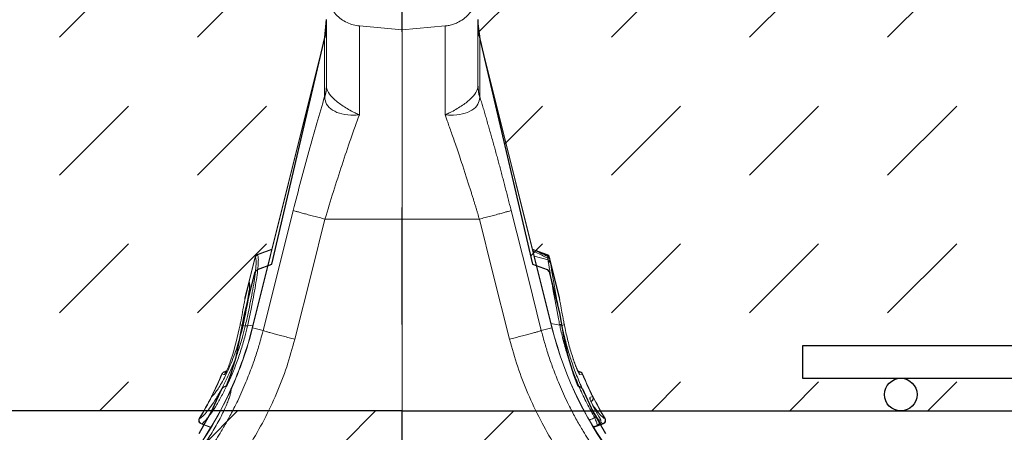
# Model space of a CAD drawing. Units: millimetres. Extents: x -141 to 3386, y 0 to 1094.
# Drawn here: x 504 to 655, y 585 to 649 of the extents above; entities that cross this region are included whole.
import ezdxf

# ---------------------------------------------------------------- set-up
doc = ezdxf.new("R2010")
doc.units = ezdxf.units.MM
doc.header["$LTSCALE"] = 5
doc.linetypes.add('ACAD_ISO03W100', pattern=[30, 12, -18])
for name, color, linetype in [('ACO 07', 2, 'Continuous'), ('ACO 10', 10, 'Continuous'), ('ACO SPEC', 1, 'ACAD_ISO03W100'), ('SCHRAFF', 10, 'Continuous'), ('SICHTBAR', 2, 'Continuous')]:
    doc.layers.add(name, color=color, linetype=linetype)

# ---------------------------------------------------------------- blocks, each defined once
blk = doc.blocks.new('A$C0D0B19CE')
at = {"layer": 'ACO 10', "linetype": 'Continuous', "lineweight": 0}
for p, q in [((85.34, 342.37), (85.09, 340.36)), ((96.98, 341.48), (90.4, 342.06)), ((96.98, 341.48), (103.56, 342.06)), ((108.87, 340.36), (108.62, 342.37)), ((96.98, 341.48), (96.98, 312.38)), ((85.09, 340.36), (73.94, 295.66)), ((73.97, 295.65), (85.06, 340.11)), ((85.06, 340.11), (85.06, 331.21)), ((120.01, 295.66), (108.87, 340.36)), ((108.9, 340.11), (108.9, 331.21)), ((119.98, 295.65), (108.9, 340.11)), ((90.4, 328.4), (90.35, 328.41)), ((103.56, 328.4), (103.61, 328.41)), ((85.11, 312.38), (96.98, 312.38)), ((108.84, 312.38), (96.98, 312.38)), ((96.98, 312.38), (96.98, 271.07)), ((76.96, 307.75), (74.71, 306.93)), ((76.96, 307.75), (74.71, 306.93)), ((74.75, 306.89), (76.94, 307.69)), ((119.25, 306.93), (117, 307.75)), ((119.25, 306.93), (117, 307.75)), ((119.21, 306.89), (117.24, 307.6)), ((74.37, 306.55), (73.45, 302.84)), ((74.4, 306.51), (73.48, 302.79)), ((74.4, 306.51), (74.4, 306.51)), ((74.75, 306.89), (74.75, 306.89)), ((119.39, 306.09), (117.27, 306.67)), ((119.55, 306.51), (119.55, 306.51)), ((119.57, 306.44), (119.55, 306.51)), ((119.66, 306.25), (119.58, 306.55)), ((121.15, 300.25), (119.66, 306.25)), ((119.68, 306.12), (119.74, 305.83)), ((121.14, 300.13), (119.78, 305.61)), ((73.45, 302.84), (72.8, 300.25)), ((73.48, 302.79), (73.48, 302.78)), ((73.48, 302.78), (73.51, 302.54)), ((73.44, 302.63), (72.78, 299.99)), ((73.52, 302.39), (73.5, 302.45)), ((72.78, 299.99), (72.72, 299.61)), ((72.8, 300.22), (72.78, 299.99)), ((72.8, 300.25), (72.8, 300.22)), ((121.15, 300.22), (121.16, 300.15)), ((72.12, 296.41), (72.06, 296.1)), ((72.12, 296.41), (72.06, 296.1)), ((72.06, 296.1), (72.07, 296.13)), ((72.44, 296.03), (72.07, 296.13)), ((72.12, 296.41), (72.13, 296.44)), ((72.57, 296.24), (72.52, 296.01)), ((72.85, 295.93), (72.52, 296.01)), ((72.85, 295.93), (72.86, 295.94)), ((73.2, 295.95), (74.04, 296.04)), ((75.6, 295.25), (73.97, 295.65)), ((118.36, 295.25), (119.98, 295.65)), ((121.19, 296.08), (119.84, 296.33)), ((121.52, 296.03), (121.89, 296.13)), ((121.89, 296.13), (121.83, 296.44)), ((121.9, 296.1), (121.84, 296.41)), ((121.9, 296.1), (121.84, 296.41)), ((69.99, 289.02), (69.57, 288.87)), ((69.63, 288.86), (69.97, 288.99)), ((69.63, 288.86), (69.63, 288.86)), ((124.38, 288.87), (123.97, 289.02)), ((124.33, 288.86), (123.98, 288.99)), ((67.83, 285.21), (67.73, 285.12)), ((67.95, 285.35), (67.89, 285.3)), ((67.96, 285.36), (67.9, 285.33)), ((67.9, 285.33), (67.9, 285.33)), ((127.2, 282.02), (126.4, 283.47)), ((66.07, 280.89), (67.59, 280.34)), ((66.07, 280.89), (67.59, 280.34)), ((66.14, 280.91), (67.59, 280.38)), ((127.82, 280.91), (126.36, 280.38)), ((126.36, 280.34), (127.89, 280.89)), ((126.36, 280.34), (127.89, 280.89)), ((126.93, 280.64), (126.43, 280.46)), ((126.44, 280.44), (127.16, 280.7)), ((127.16, 280.7), (126.93, 280.64)), ((127.82, 280.91), (127.82, 280.91))]:
    blk.add_line(p, q, dxfattribs=at)
at = {"layer": 'ACO 10', "linetype": 'Continuous', "lineweight": 0, "flags": 128}
for points in [[(85.06, 340.11), (85.08, 340.33), (85.09, 340.36)], [(108.9, 340.11), (108.87, 340.33), (108.87, 340.36)], [(80.24, 313.71), (77.64, 303.37), (75.6, 295.25)], [(113.72, 313.71), (116.32, 303.37), (118.36, 295.25)], [(80.47, 293.91), (83.07, 304.25), (85.11, 312.38)], [(113.48, 293.91), (110.88, 304.25), (108.84, 312.38)], [(119.17, 306.71), (119.21, 306.89), (119.21, 306.89), (119.21, 306.89)], [(121.19, 299.88), (121.19, 299.91), (121.18, 299.99)], [(73.97, 295.65), (73.96, 295.65), (73.95, 295.66), (73.94, 295.66), (73.94, 295.66)], [(119.98, 295.65), (120, 295.65), (120.01, 295.66), (120.01, 295.66), (120.01, 295.66)], [(69.66, 288.46), (69.57, 288.49), (69.31, 288.56)], [(69.63, 288.86), (69.8, 288.82), (69.88, 288.8)], [(124.08, 288.8), (124.15, 288.82), (124.15, 288.82), (124.33, 288.86)], [(124.65, 288.56), (124.56, 288.53), (124.29, 288.46)], [(125.8, 284.96), (125.9, 284.99), (126.25, 285.08)], [(127.22, 281.44), (127.31, 281.47), (127.44, 281.5)]]:
    blk.add_lwpolyline(points, dxfattribs=at)
at = {"layer": 'ACO 10', "linetype": 'Continuous', "lineweight": 0}
for centre, radius, start, end in [((77.95, 342.11), 7.38, 344.2346, 359.9865), ((116, 342.11), 7.38, 180.0135, 195.7654), ((74.91, 306.41), 0.554, 109.9755, 166.0297), ((74.94, 306.37), 0.557, 110.31, 165.6125), ((74.94, 306.37), 0.557, 110.3066, 165.6158), ((119.01, 306.37), 0.557, 14.3875, 69.69), ((119.01, 306.37), 0.557, 14.3842, 69.6934), ((119.05, 306.41), 0.554, 13.9845, 70.0284), ((119.3, 305.97), 0.413, 20.5556, 84.5898), ((119.35, 305.67), 0.422, 22.4717, 84.1359), ((119.38, 305.44), 0.432, 23.6038, 83.3815), ((73.98, 302.7), 0.554, 165.9721, 208.1986), ((74.01, 302.65), 0.547, 165.4642, 208.4278), ((74.01, 302.64), 0.547, 165.4363, 200.2131), ((73.31, 300.09), 0.523, 165.5053, 185.5281), ((120.65, 300.09), 0.524, 354.4989, 6.7559), ((20.12, 309.08), 55.47, 335.6514, 346), ((20.12, 309.08), 55.5, 335.6493, 346), ((72.59, 295.86), 0.193, 110.8477, 151.4373), ((72.61, 295.94), 0.195, 110.7727, 151.6432), ((73.04, 295.41), 0.551, 73.5659, 110.1864), ((73.05, 295.43), 0.549, 73.5709, 110.3343), ((173.84, 309.08), 55.5, 194, 242.8684), ((173.84, 309.08), 55.47, 194, 242.8684), ((121.23, 295.79), 0.377, 39.3593, 98.3352), ((121.25, 295.71), 0.377, 39.6901, 98.5482), ((20.12, 309.08), 53.25, 333.2343, 337.3485), ((20.12, 309.08), 53.29, 333.445, 337.354), ((69.78, 288.35), 0.554, 110.0194, 157.3735), ((69.82, 288.34), 0.555, 110.2661, 157.4531), ((69.82, 288.34), 0.555, 110.2713, 157.4414), ((70.18, 288.25), 0.555, 132.1447, 157.4753), ((123.78, 288.25), 0.556, 22.5296, 47.4213), ((124.14, 288.34), 0.555, 22.5586, 69.7287), ((124.14, 288.34), 0.555, 22.5469, 69.7339), ((124.18, 288.35), 0.554, 22.6462, 70.0036), ((173.84, 309.08), 53.29, 202.646, 206.7568), ((173.84, 309.08), 53.25, 202.6515, 206.7658), ((20.12, 309.08), 55.47, 320.9884, 335.6514), ((20.12, 309.08), 55.5, 320.987, 335.6493), ((20.12, 309.08), 53.25, 329.0583, 333.2229), ((20.12, 309.08), 53.29, 329.1016, 333.2799), ((68.16, 284.84), 0.554, 117.6014, 153.2497), ((68.21, 284.87), 0.545, 124.1736, 153.9172), ((68.22, 284.88), 0.545, 127.9095, 153.9271), ((68.22, 284.88), 0.542, 117.4489, 127.8904), ((125.3, 284.71), 0.556, 356.8383, 26.5679), ((125.75, 284.83), 0.554, 290.1757, 26.773), ((125.75, 284.83), 0.554, 290.1734, 26.7766), ((125.79, 284.85), 0.554, 289.9827, 26.7777), ((173.84, 309.08), 53.25, 206.7773, 210.9415), ((173.84, 309.08), 53.29, 206.9865, 210.8984), ((66.27, 281.41), 0.554, 149.049, 249.9906), ((66.33, 281.43), 0.557, 149.6359, 249.3598), ((66.33, 281.43), 0.557, 149.6576, 249.3449), ((128.09, 279.22), 2.99, 114.3893, 120.6229), ((126.97, 281.22), 0.554, 290.1913, 30.7162), ((127.62, 281.43), 0.557, 290.6551, 30.3424), ((127.63, 281.43), 0.557, 290.6402, 30.3641), ((127.69, 281.41), 0.554, 290.0271, 30.9168), ((126.74, 281.16), 0.554, 290.191, 30.6497)]:
    blk.add_arc(centre, radius, start, end, dxfattribs=at)
for points, knots in [([(85.34, 347.58), (85.34, 347.27), (85.36, 346.95), (85.48, 346.29), (85.56, 345.96), (85.81, 345.32), (85.96, 345), (86.33, 344.39), (86.55, 344.1), (87.03, 343.57), (87.3, 343.33), (87.88, 342.91), (88.18, 342.73), (88.81, 342.43), (89.13, 342.31), (89.77, 342.14), (90.09, 342.09), (90.4, 342.06)], [0, 0, 0, 0, 0.125, 0.125, 0.25, 0.25, 0.375, 0.375, 0.5, 0.5, 0.625, 0.625, 0.75, 0.75, 0.875, 0.875, 1, 1, 1, 1]), ([(108.62, 347.58), (108.62, 347.52), (108.62, 347.4), (108.61, 347.22), (108.59, 347.04), (108.57, 346.86), (108.55, 346.68), (108.52, 346.51), (108.48, 346.33), (108.44, 346.16), (108.39, 345.98), (108.33, 345.81), (108.17, 345.36), (107.83, 344.67), (107.19, 343.81), (106.4, 343.1), (105.69, 342.67), (105.16, 342.44), (104.85, 342.33), (104.54, 342.23), (104.21, 342.15), (103.89, 342.09), (103.67, 342.07), (103.56, 342.06)], [0, 0, 0, 0, 0.022114, 0.044122, 0.066047, 0.087914, 0.109744, 0.131563, 0.153392, 0.175256, 0.197178, 0.219181, 0.241289, 0.370626, 0.500011, 0.629349, 0.758734, 0.799168, 0.83932, 0.879334, 0.919356, 0.95953, 1, 1, 1, 1]), ([(85.34, 342.99), (85.34, 342.42), (85.34, 341.11), (85.34, 338.66), (85.34, 335.87), (85.34, 333.85), (85.34, 332.84)], [0, 0, 0, 0, 0.2244206, 0.5051942, 0.7526167, 1, 1, 1, 1]), ([(90.4, 342.06), (90.4, 342.06), (90.4, 341.75), (90.4, 340.52), (90.4, 339.61), (90.4, 337.23), (90.4, 335.77), (90.4, 332.4), (90.4, 330.48), (90.4, 328.4)], [0, 0, 0, 0, 0.25, 0.25, 0.5, 0.5, 0.75, 0.75, 1, 1, 1, 1]), ([(103.56, 328.4), (103.56, 330.48), (103.56, 332.4), (103.56, 335.77), (103.56, 337.23), (103.56, 339.61), (103.56, 340.52), (103.56, 341.75), (103.56, 342.06), (103.56, 342.06)], [0, 0, 0, 0, 0.25, 0.25, 0.5, 0.5, 0.75, 0.75, 1, 1, 1, 1]), ([(108.62, 342.99), (108.62, 342.42), (108.62, 341.11), (108.62, 338.66), (108.62, 335.87), (108.62, 333.85), (108.62, 332.84)], [0, 0, 0, 0, 0.2244206, 0.5051942, 0.7526167, 1, 1, 1, 1]), ([(90.35, 328.44), (90.35, 328.44), (90.33, 328.44), (90.29, 328.45), (90.04, 328.55), (89.22, 328.94), (87.88, 329.7), (86.46, 330.79), (85.54, 331.85), (85.34, 332.57), (85.34, 332.84), (85.34, 332.84)], [0, 0, 0, 0, 0.000255, 0.005352, 0.015175, 0.097386, 0.333236, 0.558791, 0.779586, 0.999996, 1, 1, 1, 1]), ([(103.61, 328.44), (103.61, 328.44), (103.62, 328.44), (103.66, 328.45), (103.91, 328.55), (104.74, 328.94), (106.08, 329.7), (107.49, 330.79), (108.41, 331.85), (108.62, 332.57), (108.62, 332.84), (108.62, 332.84)], [0, 0, 0, 0, 0.000255, 0.005352, 0.015175, 0.097386, 0.333236, 0.558791, 0.779586, 0.999996, 1, 1, 1, 1]), ([(80.24, 313.71), (81, 316.76), (81.81, 319.81), (83.43, 325.71), (84.25, 328.56), (85.06, 331.21)], [0, 0, 0, 0, 0.5, 0.5, 1, 1, 1, 1]), ([(85.06, 331.21), (85.06, 331.21), (85.06, 331.21), (85.07, 331.18), (85.07, 331.12), (85.07, 331.09)], [0, 0, 0, 0, 0.000097, 0.620609, 1, 1, 1, 1]), ([(85.07, 331.09), (85.12, 330.73), (85.23, 329.99), (86.21, 329.06), (87.69, 328.46), (89.12, 328.33), (90.02, 328.37), (90.29, 328.4), (90.33, 328.41), (90.35, 328.41)], [0, 0, 0, 0, 0.220012, 0.440532, 0.665954, 0.901523, 0.983864, 0.99402, 1, 1, 1, 1]), ([(108.89, 331.09), (108.83, 330.73), (108.73, 329.99), (107.75, 329.06), (106.27, 328.46), (104.83, 328.33), (103.94, 328.37), (103.67, 328.4), (103.62, 328.41), (103.61, 328.41)], [0, 0, 0, 0, 0.220012, 0.440532, 0.665954, 0.901523, 0.983864, 0.99402, 1, 1, 1, 1]), ([(108.9, 331.21), (108.9, 331.21), (108.89, 331.21), (108.89, 331.18), (108.89, 331.12), (108.89, 331.09)], [0, 0, 0, 0, 0.000097, 0.620609, 1, 1, 1, 1]), ([(108.9, 331.21), (108.94, 331.08), (109.02, 330.81), (109.14, 330.42), (109.26, 330.01), (109.38, 329.61), (109.5, 329.21), (109.62, 328.8), (109.74, 328.39), (109.86, 327.97), (109.98, 327.56), (110.1, 327.14), (110.22, 326.72), (110.35, 326.3), (110.47, 325.87), (110.59, 325.44), (110.71, 325.01), (110.83, 324.58), (110.95, 324.14), (111.08, 323.71), (111.24, 323.13), (111.43, 322.42), (111.67, 321.56), (111.9, 320.7), (112.13, 319.84), (112.36, 318.98), (112.59, 318.11), (112.82, 317.23), (113.04, 316.36), (113.27, 315.48), (113.49, 314.6), (113.64, 314.01), (113.72, 313.71)], [0, 0, 0, 0, 0.024998, 0.049966, 0.074907, 0.099825, 0.124724, 0.149608, 0.174481, 0.199346, 0.224209, 0.249072, 0.273939, 0.298816, 0.323705, 0.348611, 0.373537, 0.398488, 0.423467, 0.448478, 0.473525, 0.521694, 0.569718, 0.617625, 0.665441, 0.713196, 0.760918, 0.808633, 0.856371, 0.904159, 0.952027, 1, 1, 1, 1]), ([(90.4, 328.4), (89.52, 326.03), (88.62, 323.43), (86.84, 318.02), (85.95, 315.2), (85.11, 312.38)], [0, 0, 0, 0, 0.5, 0.5, 1, 1, 1, 1]), ([(108.84, 312.38), (108.8, 312.51), (108.72, 312.79), (108.59, 313.23), (108.45, 313.68), (108.31, 314.16), (108.15, 314.66), (107.99, 315.17), (107.83, 315.71), (107.65, 316.28), (107.47, 316.86), (107.28, 317.46), (107.09, 318.08), (106.88, 318.72), (106.67, 319.37), (106.45, 320.05), (106.15, 320.95), (105.79, 322.05), (105.37, 323.28), (104.99, 324.4), (104.64, 325.4), (104.32, 326.3), (104.04, 327.09), (103.79, 327.78), (103.63, 328.2), (103.56, 328.4)], [0, 0, 0, 0, 0.0239765, 0.0492749, 0.0758938, 0.1038319, 0.1330876, 0.1636592, 0.1955452, 0.2287436, 0.2632527, 0.2990706, 0.3361952, 0.3746244, 0.4143561, 0.455388, 0.4977178, 0.5816772, 0.659551, 0.731359, 0.7971195, 0.8568493, 0.9105638, 0.9582766, 1, 1, 1, 1]), ([(80.24, 313.71), (80.26, 313.7), (80.31, 313.68), (80.46, 313.63), (80.56, 313.6), (80.82, 313.52), (80.97, 313.48), (81.34, 313.37), (81.55, 313.31), (82.01, 313.19), (82.26, 313.12), (82.79, 312.98), (83.07, 312.9), (83.65, 312.75), (83.94, 312.68), (84.53, 312.52), (84.83, 312.45), (85.11, 312.38)], [0, 0, 0, 0, 0.125, 0.125, 0.25, 0.25, 0.375, 0.375, 0.5, 0.5, 0.625, 0.625, 0.75, 0.75, 0.875, 0.875, 1, 1, 1, 1]), ([(108.84, 312.38), (109.13, 312.45), (109.42, 312.52), (110.01, 312.68), (110.31, 312.75), (110.88, 312.9), (111.16, 312.98), (111.69, 313.12), (111.95, 313.19), (112.41, 313.31), (112.61, 313.37), (112.98, 313.48), (113.14, 313.52), (113.4, 313.6), (113.5, 313.63), (113.65, 313.68), (113.69, 313.7), (113.72, 313.71)], [0, 0, 0, 0, 0.125, 0.125, 0.25, 0.25, 0.375, 0.375, 0.5, 0.5, 0.625, 0.625, 0.75, 0.75, 0.875, 0.875, 1, 1, 1, 1]), ([(119.36, 306.62), (119.28, 306.66), (118.5, 307.03), (117.71, 307.39), (117.01, 307.71)], [0, 0, 0, 0, 0.0994902, 1, 1, 1, 1]), ([(119.34, 306.38), (118.9, 306.59), (118.15, 306.96), (117.39, 307.31), (117.07, 307.47)], [0, 0, 0, 0, 0.573513, 1, 1, 1, 1]), ([(72.86, 295.94), (73.01, 296.6), (73.3, 297.91), (73.69, 299.8), (74.03, 301.59), (74.29, 303.22), (74.47, 304.6), (74.54, 305.6), (74.52, 306.25), (74.44, 306.42), (74.4, 306.51)], [0, 0, 0, 0, 0.119795, 0.239592, 0.368502, 0.497415, 0.63381, 0.770206, 0.885103, 1, 1, 1, 1]), ([(74.75, 306.89), (74.75, 306.89), (74.79, 306.89), (74.86, 306.58), (74.88, 305.96), (74.81, 304.91), (74.64, 303.49), (74.37, 301.8), (74.09, 300.22), (73.7, 298.28), (73.45, 296.95), (73.2, 295.95), (73.2, 295.95)], [0, 0, 0, 0, 0.000002, 0.11482, 0.22964, 0.365963, 0.502287, 0.631236, 0.760181, 0.827526, 0.999998, 1, 1, 1, 1]), ([(74.4, 306.51), (74.4, 306.52), (74.38, 306.54), (74.37, 306.56), (74.37, 306.55), (74.37, 306.55)], [0, 0, 0, 0, 0.342012, 0.999712, 1, 1, 1, 1]), ([(74.75, 306.89), (74.75, 306.89), (74.75, 306.89), (74.75, 306.89), (74.75, 306.89)], [0, 0, 0, 0, 0.967849, 1, 1, 1, 1]), ([(119.21, 306.89), (119.21, 306.89), (119.21, 306.89), (119.21, 306.89), (119.21, 306.89)], [0, 0, 0, 0, 0.032672, 1, 1, 1, 1]), ([(119.34, 306.38), (119.34, 306.42), (119.35, 306.51), (119.35, 306.61), (119.35, 306.61), (119.35, 306.61)], [0, 0, 0, 0, 0.246594, 0.654367, 1, 1, 1, 1]), ([(119.39, 306.09), (119.39, 306.09), (119.36, 306.23), (119.35, 306.31), (119.34, 306.38)], [0, 0, 0, 0, 0.000039, 1, 1, 1, 1]), ([(119.66, 306.25), (119.65, 306.28), (119.63, 306.35), (119.57, 306.44), (119.49, 306.55), (119.4, 306.59), (119.36, 306.62)], [0, 0, 0, 0, 0.20729, 0.395587, 0.685054, 1, 1, 1, 1]), ([(119.43, 305.87), (119.42, 305.94), (119.4, 306.01), (119.39, 306.09), (119.39, 306.09)], [0, 0, 0, 0, 0.999853, 1, 1, 1, 1]), ([(121.17, 296.17), (121.11, 296.46), (120.75, 298.26), (120.25, 300.94), (119.75, 303.83), (119.53, 305.25), (119.43, 305.87)], [0, 0, 0, 0, 0.082057, 0.504861, 0.785836, 1, 1, 1, 1]), ([(119.58, 306.55), (119.58, 306.54), (119.58, 306.54), (119.56, 306.52), (119.55, 306.51)], [0, 0, 0, 0, 0.65913, 1, 1, 1, 1]), ([(119.66, 306.25), (119.66, 306.25), (119.66, 306.25), (119.67, 306.19), (119.68, 306.14), (119.68, 306.12)], [0, 0, 0, 0, 0.340112, 0.748165, 1, 1, 1, 1]), ([(119.78, 305.61), (119.99, 304.22), (120.25, 302.71), (120.69, 300.3), (120.84, 299.48), (121.17, 297.79), (121.34, 296.92), (121.52, 296.03)], [0, 0, 0, 0, 0.5, 0.5, 0.75, 0.75, 1, 1, 1, 1]), ([(72.44, 296.03), (72.59, 296.81), (72.94, 298.57), (73.31, 300.45), (73.47, 301.44), (73.5, 301.58)], [0, 0, 0, 0, 0.406038, 0.915351, 1, 1, 1, 1]), ([(73.51, 302.54), (73.53, 302.47), (73.56, 302.28), (73.52, 301.61), (73.42, 300.78), (73.27, 299.8), (73.08, 298.72), (72.84, 297.47), (72.65, 296.61), (72.57, 296.24)], [0, 0, 0, 0, 0.11323, 0.283232, 0.453236, 0.560295, 0.71934, 0.878383, 1, 1, 1, 1]), ([(73.52, 302.32), (73.52, 302.25), (73.53, 302.11), (73.51, 301.69), (73.46, 301.12), (73.36, 300.37), (73.26, 299.77), (73.2, 299.4), (73.19, 299.35)], [0, 0, 0, 0, 0.152058, 0.338075, 0.542767, 0.753895, 0.970657, 1, 1, 1, 1]), ([(73.49, 302.45), (73.49, 302.45), (73.5, 302.42), (73.51, 302.38), (73.51, 302.35)], [0, 0, 0, 0, 0.145516, 1, 1, 1, 1]), ([(72.79, 300.18), (72.79, 300.18), (72.79, 300.18), (72.79, 300.14), (72.78, 300.11)], [0, 0, 0, 0, 0.134802, 1, 1, 1, 1]), ([(121.83, 296.44), (121.78, 296.67), (121.68, 297.21), (121.49, 298.19), (121.31, 299.18), (121.19, 299.87), (121.14, 300.13)], [0, 0, 0, 0, 0.185372, 0.422868, 0.779284, 1, 1, 1, 1]), ([(121.19, 299.88), (121.18, 299.96), (121.16, 300.03), (121.15, 300.11), (121.15, 300.11), (121.14, 300.12), (121.14, 300.13)], [0.0000000107, 0.0000000107, 0.0000000107, 0.0000000107, 0.0004753433, 0.0004753433, 0.0004753433, 0.0005193477, 0.0005193477, 0.0005193477, 0.0005193477]), ([(121.15, 300.22), (121.15, 300.24), (121.15, 300.27), (121.15, 300.25), (121.15, 300.25)], [0, 0, 0, 0, 0.593858, 1, 1, 1, 1]), ([(121.19, 299.88), (121.18, 299.92), (121.18, 299.96), (121.17, 300.1), (121.16, 300.16), (121.15, 300.22)], [0, 0, 0, 0, 0.236931, 0.259447, 1, 1, 1, 1]), ([(75.6, 295.25), (75.56, 295.1), (75.42, 294.56), (75.11, 293.4), (74.59, 291.7), (73.87, 289.58), (72.92, 287.13), (71.97, 284.98), (71.16, 283.35), (70.64, 282.36), (70.15, 281.45), (69.66, 280.58), (69.09, 279.62), (68.44, 278.57), (67.71, 277.45), (66.99, 276.39), (66.28, 275.41), (65.59, 274.48), (64.59, 273.2), (63.26, 271.61), (61.55, 269.74), (59.83, 268.02), (58.1, 266.42), (55.85, 264.52), (53.43, 262.67), (51.5, 261.46), (50.76, 261)], [0, 0, 0, 0, 0.010205, 0.038803, 0.083347, 0.132839, 0.193477, 0.265256, 0.29494, 0.319256, 0.342941, 0.365995, 0.388418, 0.420617, 0.45142, 0.480826, 0.508836, 0.53545, 0.560668, 0.621028, 0.679331, 0.735579, 0.789771, 0.841909, 0.939658, 1, 1, 1, 1]), ([(65.85, 281.71), (65.94, 281.76), (66.14, 281.86), (66.66, 282.38), (67.35, 283.24), (68.16, 284.42), (68.88, 285.63), (69.61, 286.97), (70.31, 288.4), (71.11, 290.25), (71.83, 292.24), (72.42, 294.15), (72.72, 295.38), (72.85, 295.93)], [0, 0, 0, 0, 0.084303, 0.186709, 0.289132, 0.3912, 0.49326, 0.544468, 0.639477, 0.734466, 0.829436, 0.924396, 1, 1, 1, 1]), ([(73.2, 295.94), (73.07, 295.37), (72.76, 294.08), (72.16, 292.08), (71.44, 289.99), (70.63, 288.03), (69.92, 286.51), (69.19, 285.1), (68.46, 283.81), (67.65, 282.55), (66.95, 281.63), (66.44, 281.1), (66.22, 280.91), (66.14, 280.91), (66.14, 280.91)], [0, 0, 0, 0, 0.075549, 0.170586, 0.265631, 0.360773, 0.455932, 0.507196, 0.609273, 0.711355, 0.813623, 0.915875, 0.999999, 1, 1, 1, 1]), ([(72.52, 296.01), (72.38, 295.43), (72.12, 294.34), (71.63, 292.74), (71.11, 291.26), (70.55, 289.88), (69.95, 288.55), (69.36, 287.4), (68.8, 286.45), (68.35, 285.77), (68.01, 285.35), (67.88, 285.25), (67.83, 285.21)], [0, 0, 0, 0, 0.1166243, 0.2170729, 0.3175333, 0.4186802, 0.5198473, 0.6348164, 0.7378073, 0.8407936, 0.9401558, 1, 1, 1, 1]), ([(71.78, 293.28), (71.95, 293.9), (72.18, 294.8), (72.36, 295.68), (72.42, 295.95)], [0, 0, 0, 0, 0.695692, 1, 1, 1, 1]), ([(73.2, 295.95), (73.2, 295.95), (73.2, 295.95), (73.2, 295.95), (73.2, 295.95), (73.2, 295.94), (73.2, 295.94)], [-0.00000006, -0.00000006, -0.00000006, -0.00000006, 0, 0, 0, 0.00002655265, 0.00002655265, 0.00002655265, 0.00002655265]), ([(75.6, 295.25), (75.62, 295.23), (75.67, 295.21), (75.82, 295.16), (75.92, 295.13), (76.18, 295.05), (76.33, 295.01), (76.7, 294.9), (76.91, 294.85), (77.37, 294.72), (77.62, 294.65), (78.15, 294.51), (78.43, 294.43), (79.01, 294.28), (79.3, 294.21), (79.89, 294.06), (80.19, 293.98), (80.47, 293.91)], [0, 0, 0, 0, 0.125, 0.125, 0.25, 0.25, 0.375, 0.375, 0.5, 0.5, 0.625, 0.625, 0.75, 0.75, 0.875, 0.875, 1, 1, 1, 1]), ([(113.48, 293.91), (113.77, 293.98), (114.06, 294.06), (114.65, 294.21), (114.95, 294.28), (115.52, 294.43), (115.8, 294.51), (116.34, 294.65), (116.59, 294.72), (117.05, 294.85), (117.26, 294.9), (117.62, 295.01), (117.78, 295.05), (118.04, 295.13), (118.14, 295.16), (118.29, 295.21), (118.34, 295.23), (118.36, 295.25)], [0, 0, 0, 0, 0.125, 0.125, 0.25, 0.25, 0.375, 0.375, 0.5, 0.5, 0.625, 0.625, 0.75, 0.75, 0.875, 0.875, 1, 1, 1, 1]), ([(118.36, 295.25), (118.39, 295.1), (118.53, 294.56), (118.85, 293.4), (119.36, 291.7), (120.08, 289.58), (121.03, 287.13), (121.99, 284.98), (122.8, 283.35), (123.31, 282.36), (123.8, 281.45), (124.3, 280.58), (124.87, 279.62), (125.52, 278.57), (126.25, 277.45), (126.97, 276.39), (127.67, 275.41), (128.37, 274.48), (129.36, 273.2), (130.7, 271.61), (132.4, 269.74), (134.13, 268.02), (135.86, 266.42), (138.11, 264.52), (140.4, 262.75), (142.21, 261.62), (142.83, 261.23)], [0, 0, 0, 0, 0.010309, 0.039198, 0.084196, 0.134191, 0.195446, 0.267956, 0.297942, 0.322505, 0.346431, 0.36972, 0.392371, 0.424899, 0.456015, 0.48572, 0.514015, 0.5409, 0.566375, 0.627349, 0.686246, 0.743066, 0.797809, 0.850479, 0.949222, 1, 1, 1, 1]), ([(121.19, 296.08), (121.19, 296.08), (121.19, 296.1), (121.18, 296.13), (121.17, 296.17)], [0, 0, 0, 0, 0.000427, 1, 1, 1, 1]), ([(126.56, 281.8), (126.15, 282.55), (125.33, 284.06), (124.26, 286.34), (123.34, 288.6), (122.55, 290.85), (121.89, 293.06), (121.45, 294.85), (121.25, 295.78), (121.19, 296.08), (121.19, 296.08)], [0, 0, 0, 0, 0.1618147, 0.3236234, 0.4780636, 0.6325046, 0.7869559, 0.9414136, 0.9999979, 1, 1, 1, 1]), ([(121.54, 295.95), (121.59, 295.68), (121.8, 294.71), (122.23, 293), (122.88, 290.81), (123.66, 288.62), (124.58, 286.4), (125.63, 284.16), (126.44, 282.69), (126.85, 281.95)], [0, 0, 0, 0, 0.058631, 0.213143, 0.367648, 0.522066, 0.676482, 0.838238, 1, 1, 1, 1]), ([(123.29, 290.75), (123.07, 291.46), (122.63, 292.86), (122.19, 294.65), (121.97, 295.73), (121.89, 296.13)], [0, 0, 0, 0, 0.385084, 0.770362, 1, 1, 1, 1]), ([(64.24, 266.15), (64.64, 266.52), (66.1, 267.9), (68.41, 270.52), (71.15, 273.98), (73.61, 277.65), (75.8, 281.5), (77.7, 285.5), (79.3, 289.65), (80.08, 292.49), (80.47, 293.91)], [0, 0, 0, 0, 0.0504394, 0.1847481, 0.3213845, 0.4568256, 0.5918167, 0.7288123, 0.8645948, 1, 1, 1, 1]), ([(129.81, 266.05), (129.38, 266.46), (127.89, 267.86), (125.55, 270.51), (122.81, 273.98), (120.34, 277.65), (118.15, 281.5), (116.26, 285.5), (114.66, 289.65), (113.87, 292.49), (113.48, 293.91)], [0, 0, 0, 0, 0.054364, 0.188117, 0.324189, 0.45907, 0.593504, 0.729933, 0.865154, 1, 1, 1, 1]), ([(70.66, 290.75), (70.58, 290.51), (70.5, 290.26), (70.35, 289.89), (70.31, 289.76), (70.21, 289.51), (70.16, 289.39), (70.06, 289.16), (70.01, 289.05), (69.91, 288.84), (69.86, 288.75), (69.8, 288.64), (69.78, 288.61), (69.75, 288.55), (69.73, 288.53), (69.71, 288.49), (69.7, 288.48), (69.68, 288.46), (69.67, 288.46), (69.66, 288.46)], [0, 0, 0, 0, 0.25, 0.25, 0.375, 0.375, 0.5, 0.5, 0.625, 0.625, 0.75, 0.75, 0.8125, 0.8125, 0.875, 0.875, 0.9375, 0.9375, 1, 1, 1, 1]), ([(70.65, 290.74), (70.65, 290.74), (70.59, 290.53), (70.44, 290.12), (70.23, 289.57), (70.04, 289.13), (69.9, 288.83), (69.82, 288.68), (69.79, 288.63), (69.79, 288.63), (69.79, 288.63)], [0, 0, 0, 0, 0.001543, 0.265316, 0.474832, 0.654747, 0.807553, 0.912362, 0.976857, 1, 1, 1, 1]), ([(124.17, 288.63), (124.17, 288.63), (124.17, 288.63), (124.15, 288.66), (124.1, 288.74), (124.01, 288.92), (123.87, 289.23), (123.69, 289.66), (123.49, 290.17), (123.35, 290.57), (123.29, 290.79), (123.27, 290.82)], [0, 0, 0, 0, 0.014896, 0.060261, 0.133415, 0.236739, 0.373627, 0.542363, 0.737618, 0.960292, 1, 1, 1, 1]), ([(124.29, 288.46), (124.29, 288.46), (124.28, 288.46), (124.26, 288.48), (124.25, 288.49), (124.22, 288.53), (124.21, 288.55), (124.17, 288.61), (124.15, 288.64), (124.09, 288.75), (124.05, 288.84), (123.95, 289.05), (123.9, 289.16), (123.8, 289.39), (123.75, 289.51), (123.65, 289.76), (123.6, 289.89), (123.46, 290.26), (123.37, 290.51), (123.29, 290.75)], [0, 0, 0, 0, 0.0625, 0.0625, 0.125, 0.125, 0.1875, 0.1875, 0.25, 0.25, 0.375, 0.375, 0.5, 0.5, 0.625, 0.625, 0.75, 0.75, 1, 1, 1, 1]), ([(69.3, 288.56), (69.29, 288.56), (69.27, 288.57), (69.26, 288.57), (69.26, 288.57), (69.26, 288.57)], [0, 0, 0, 0, 0.414994, 0.999694, 1, 1, 1, 1]), ([(69.62, 288.86), (69.62, 288.86), (69.63, 288.86), (69.63, 288.86), (69.63, 288.86), (69.63, 288.86), (69.63, 288.86)], [0, 0, 0, 0, 0.00004620495, 0.00004620495, 0.00004620495, 0.00004626495, 0.00004626495, 0.00004626495, 0.00004626495]), ([(124.33, 288.86), (124.34, 288.87), (124.36, 288.87), (124.37, 288.87), (124.37, 288.87)], [0, 0, 0, 0, 0.3092571, 1, 1, 1, 1]), ([(124.33, 288.86), (124.33, 288.86), (124.33, 288.86), (124.33, 288.86), (124.33, 288.86), (124.33, 288.86), (124.33, 288.86)], [-0.00000006, -0.00000006, -0.00000006, -0.00000006, 0, 0, 0, 0.00004618716, 0.00004618716, 0.00004618716, 0.00004618716]), ([(124.69, 288.57), (124.69, 288.57), (124.68, 288.57), (124.66, 288.56), (124.65, 288.56)], [0, 0, 0, 0, 0.6905967, 1, 1, 1, 1]), ([(70.68, 286.19), (70.68, 286.11), (70.68, 285.94), (70.57, 285.47), (70.38, 284.86), (70.1, 284.11), (69.73, 283.24), (69.27, 282.26), (68.72, 281.2), (68.11, 280.12), (67.44, 279.04), (66.76, 278.02), (66.08, 277.09), (65.44, 276.26), (64.84, 275.56), (64.31, 274.99), (63.87, 274.57), (63.48, 274.23), (63.33, 274.17), (63.24, 274.14)], [0, 0, 0, 0, 0.056801, 0.11362, 0.170286, 0.226965, 0.286489, 0.346014, 0.407633, 0.469239, 0.52973, 0.590206, 0.647856, 0.705501, 0.761086, 0.816673, 0.871775, 0.92688, 1, 1, 1, 1]), ([(67.99, 285.4), (67.97, 285.38), (67.95, 285.35), (67.93, 285.35), (67.92, 285.34)], [0, 0, 0, 0, 0.570502, 1, 1, 1, 1]), ([(126.4, 283.47), (126.36, 283.54), (126.24, 283.79), (126.04, 284.19), (125.87, 284.61), (125.78, 284.9), (125.79, 284.94), (125.8, 284.96)], [0, 0, 0, 0, 0.09003, 0.313537, 0.542219, 0.770853, 1, 1, 1, 1]), ([(126.4, 283.49), (126.36, 283.55), (126.24, 283.77), (126.08, 284.12), (125.93, 284.47), (125.86, 284.66), (125.84, 284.73), (125.85, 284.72), (125.85, 284.72)], [0, 0, 0, 0, 0.111657, 0.369603, 0.632036, 0.853809, 0.974794, 1, 1, 1, 1]), ([(126.25, 285.08), (126.26, 285.09), (126.28, 285.09), (126.29, 285.1), (126.29, 285.1), (126.29, 285.1)], [0, 0, 0, 0, 0.46176, 0.999568, 1, 1, 1, 1]), ([(126.24, 283.8), (126.45, 283.49), (126.93, 282.81), (127.51, 282.15), (127.91, 281.79), (128.06, 281.73), (128.1, 281.71)], [0, 0, 0, 0, 0.254623, 0.557568, 0.860454, 1, 1, 1, 1]), ([(125.79, 281.51), (125.84, 281.53), (126.09, 281.62), (126.35, 281.72), (126.56, 281.8)], [0, 0, 0, 0, 0.169725, 1, 1, 1, 1]), ([(126.93, 280.64), (126.94, 280.66), (126.97, 280.7), (126.92, 280.91), (126.84, 281.17), (126.71, 281.48), (126.61, 281.69), (126.56, 281.8)], [0, 0, 0, 0, 0.221902, 0.437688, 0.630757, 0.812031, 1, 1, 1, 1]), ([(126.85, 281.95), (126.88, 281.9), (126.94, 281.79), (127.03, 281.65), (127.12, 281.54), (127.19, 281.45), (127.21, 281.44), (127.22, 281.44)], [0, 0, 0, 0, 0.1769, 0.3534906, 0.5480659, 0.7706464, 1, 1, 1, 1]), ([(127.17, 280.71), (127.21, 280.72), (127.3, 280.76), (127.42, 280.87), (127.5, 281.02), (127.53, 281.16), (127.53, 281.28), (127.51, 281.38), (127.48, 281.48), (127.43, 281.6), (127.34, 281.78), (127.24, 281.96), (127.19, 282.05), (127.18, 282.07)], [0, 0, 0, 0, 0.057685, 0.17367, 0.266148, 0.345195, 0.41479, 0.477084, 0.542883, 0.658037, 0.821269, 0.95614, 1, 1, 1, 1]), ([(127.44, 281.5), (127.45, 281.51), (127.45, 281.52), (127.42, 281.62), (127.35, 281.76), (127.27, 281.9), (127.22, 281.99), (127.2, 282.02)], [0, 0, 0, 0, 0.221198, 0.441774, 0.666092, 0.885815, 1, 1, 1, 1]), ([(128.11, 281.71), (128.11, 281.71), (128.15, 281.7), (128.16, 281.7), (128.16, 281.7)], [0, 0, 0, 0, 0.199016, 1, 1, 1, 1]), ([(66.13, 280.91), (66.13, 280.9), (66.09, 280.89), (66.09, 280.89), (66.08, 280.89)], [0, 0, 0, 0, 0.196001, 1, 1, 1, 1]), ([(66.14, 280.91), (66.14, 280.91), (66.14, 280.91), (66.14, 280.91), (66.14, 280.91), (66.13, 280.91), (66.13, 280.91)], [-0.00000004542, -0.00000004542, -0.00000004542, -0.00000004542, 0, 0, 0, 0.00004662185, 0.00004662185, 0.00004662185, 0.00004662185]), ([(127.82, 280.91), (127.82, 280.91), (127.77, 280.91), (127.7, 280.95), (127.57, 281.08), (127.52, 281.13)], [0, 0, 0, 0, 0.0000179, 0.586649, 1, 1, 1, 1]), ([(127.82, 280.91), (127.82, 280.91), (127.82, 280.91), (127.82, 280.91), (127.82, 280.91), (127.82, 280.91), (127.82, 280.91)], [0, 0, 0, 0, 0.00004663662, 0.00004663662, 0.00004663662, 0.00004669662, 0.00004669662, 0.00004669662, 0.00004669662])]:
    blk.add_open_spline(points, degree=3, knots=knots, dxfattribs=at)
for points in [[(85.34, 333.21), (85.34, 332.54), (85.24, 331.86), (85.06, 331.21)], [(108.9, 331.21), (108.71, 331.86), (108.62, 332.54), (108.62, 333.21)], [(85.34, 332.84), (85.34, 332.25), (85.24, 331.66), (85.07, 331.09)], [(108.89, 331.09), (108.71, 331.66), (108.62, 332.25), (108.62, 332.84)], [(90.35, 328.44), (90.35, 328.43), (90.35, 328.42), (90.35, 328.41)], [(103.61, 328.41), (103.61, 328.42), (103.61, 328.43), (103.61, 328.44)], [(74.72, 306.93), (74.72, 306.93), (74.73, 306.92), (74.75, 306.89)], [(119.21, 306.89), (119.22, 306.92), (119.23, 306.93), (119.23, 306.93)], [(119.74, 305.83), (119.75, 305.75), (119.76, 305.68), (119.78, 305.61)], [(73.45, 302.84), (73.45, 302.84), (73.46, 302.82), (73.48, 302.79)], [(72.72, 299.61), (72.54, 298.6), (72.34, 297.53), (72.13, 296.44)], [(72.07, 296.13), (71.73, 294.39), (71.26, 292.59), (70.66, 290.75)], [(72.13, 296.44), (72.11, 296.33), (72.09, 296.23), (72.07, 296.13)], [(72.42, 295.95), (72.42, 295.98), (72.43, 296.01), (72.44, 296.03)], [(121.52, 296.03), (121.52, 296.01), (121.53, 295.98), (121.54, 295.95)], [(69.31, 288.56), (69.31, 288.56), (69.3, 288.56), (69.3, 288.56)], [(69.59, 288.87), (69.59, 288.87), (69.6, 288.87), (69.62, 288.86)], [(124.65, 288.56), (124.65, 288.56), (124.65, 288.56), (124.65, 288.56)], [(67.72, 285.11), (67.68, 285.1), (67.66, 285.09), (67.66, 285.09)], [(67.73, 285.12), (67.73, 285.12), (67.72, 285.12), (67.72, 285.11)], [(126.25, 285.08), (126.25, 285.08), (126.25, 285.08), (126.25, 285.08)], [(65.79, 281.7), (65.79, 281.7), (65.81, 281.7), (65.85, 281.71)], [(65.85, 281.71), (65.85, 281.71), (65.85, 281.71), (65.85, 281.71)], [(128.1, 281.71), (128.1, 281.71), (128.11, 281.71), (128.11, 281.71)], [(127.88, 280.89), (127.88, 280.89), (127.86, 280.9), (127.82, 280.91)]]:
    blk.add_open_spline(points, degree=3, dxfattribs=at)

msp = doc.modelspace()

# ---------------------------------------------------------------- hatches: boundary and pattern name
at = {"layer": 'SCHRAFF'}
h = msp.add_hatch(dxfattribs=at)
h.set_pattern_fill('DASH', color=256, scale=120, angle=45)
h.set_pattern_definition([(45, (-1802.529, 14901.218), (2e-15, 21.213203), [15, -15])])
edge = h.paths.add_edge_path()
edge.add_line((574.038, 648.653), (574.038, 648.009))
edge.add_line((574.038, 648.009), (574.316, 645.669))
edge.add_line((574.316, 645.669), (582.416, 611.047))
edge.add_line((582.416, 611.047), (584.668, 610.227))
edge.add_line((584.668, 610.227), (585.001, 609.846))
edge.add_line((585.001, 609.846), (586.572, 603.544))
edge.add_line((586.572, 603.544), (587.307, 599.423))
edge.add_line((587.307, 599.423), (587.924, 596.715))
edge.add_line((587.924, 596.715), (588.711, 594.052))
edge.add_line((588.711, 594.052), (589.385, 592.319))
edge.add_line((589.385, 592.319), (589.787, 592.173))
edge.add_line((589.787, 592.173), (590.109, 591.866))
edge.add_line((590.109, 591.866), (591.706, 588.393))
edge.add_line((591.706, 588.393), (593.626, 584.994))
edge.add_line((593.626, 584.994), (593.626, 584.524))
edge.add_line((593.626, 584.524), (593.303, 584.192))
edge.add_line((593.303, 584.192), (594.795, 583.129))
edge.add_line((594.795, 583.129), (603.108, 582.402))
edge.add_line((603.108, 582.402), (604.91, 581.513))
edge.add_line((604.91, 581.513), (605.639, 579.64))
edge.add_line((605.639, 579.64), (605.698, 571.339))
edge.add_line((605.698, 571.339), (623.952, 558.067))
edge.add_line((623.952, 558.067), (631.111, 551.597))
edge.add_line((631.111, 551.597), (640.111, 541.129))
edge.add_line((640.111, 541.129), (645.414, 533.238))
edge.add_line((645.414, 533.238), (651.105, 522.282))
edge.add_line((651.105, 522.282), (654.572, 513.212))
edge.add_line((654.572, 513.212), (657.208, 503.415))
edge.add_line((657.208, 503.415), (658.864, 492.816))
edge.add_line((658.864, 492.816), (659.317, 479.32))
edge.add_line((659.317, 479.32), (659.055, 470.908))
edge.add_line((659.055, 470.908), (658.611, 463.699))
edge.add_line((658.611, 463.699), (657.611, 453.292))
edge.add_line((657.611, 453.292), (656.305, 443.661))
edge.add_line((656.305, 443.661), (654.38, 432.776))
edge.add_line((654.38, 432.776), (652.175, 422.745))
edge.add_line((652.175, 422.745), (649.761, 413.476))
edge.add_line((649.761, 413.476), (647.249, 405.07))
edge.add_line((647.249, 405.07), (643.982, 395.44))
edge.add_line((643.982, 395.44), (640.311, 385.88))
edge.add_line((640.311, 385.88), (636.099, 376.11))
edge.add_line((636.099, 376.11), (632.881, 369.313))
edge.add_line((632.881, 369.313), (629.287, 362.275))
edge.add_line((629.287, 362.275), (625.665, 355.675))
edge.add_line((625.665, 355.675), (620.296, 346.604))
edge.add_line((620.296, 346.604), (618.881, 344.358))
edge.add_line((618.881, 344.358), (618.394, 342.275))
edge.add_line((618.394, 342.275), (619.319, 340.346))
edge.add_line((619.319, 340.346), (642.425, 317.239))
edge.add_line((642.425, 317.239), (644.424, 316.307))
edge.add_line((644.424, 316.307), (656.431, 315.257))
edge.add_line((656.431, 315.257), (658.526, 314.224))
edge.add_line((658.526, 314.224), (659.373, 312.046))
edge.add_line((659.373, 312.046), (659.373, 308.821))
edge.add_line((659.373, 308.821), (658.429, 306.541))
edge.add_line((658.429, 306.541), (656.15, 305.597))
edge.add_line((656.15, 305.597), (468.642, 305.597))
edge.add_line((468.642, 305.597), (465.831, 307.242))
edge.add_line((465.831, 307.242), (465.418, 308.821))
edge.add_line((465.418, 308.821), (465.418, 312.046))
edge.add_line((465.418, 312.046), (466.265, 314.224))
edge.add_line((466.265, 314.224), (468.361, 315.257))
edge.add_line((468.361, 315.257), (480.367, 316.307))
edge.add_line((480.367, 316.307), (482.366, 317.239))
edge.add_line((482.366, 317.239), (505.472, 340.346))
edge.add_line((505.472, 340.346), (506.397, 342.275))
edge.add_line((506.397, 342.275), (505.911, 344.358))
edge.add_line((505.911, 344.358), (504.518, 346.619))
edge.add_line((504.518, 346.619), (491.63, 369.884))
edge.add_line((491.63, 369.884), (483.504, 388.315))
edge.add_line((483.504, 388.315), (475.655, 411.285))
edge.add_line((475.655, 411.285), (471.52, 427.496))
edge.add_line((471.52, 427.496), (467.873, 447.846))
edge.add_line((467.873, 447.846), (465.973, 466.667))
edge.add_line((465.973, 466.667), (465.585, 474.67))
edge.add_line((465.585, 474.67), (465.459, 484.793))
edge.add_line((465.459, 484.793), (466.059, 494.052))
edge.add_line((466.059, 494.052), (467.457, 502.812))
edge.add_line((467.457, 502.812), (470.358, 513.637))
edge.add_line((470.358, 513.637), (474.313, 523.673))
edge.add_line((474.313, 523.673), (478.757, 532.195))
edge.add_line((478.757, 532.195), (483.083, 538.923))
edge.add_line((483.083, 538.923), (486.462, 543.444))
edge.add_line((486.462, 543.444), (493.68, 551.597))
edge.add_line((493.68, 551.597), (496.515, 554.33))
edge.add_line((496.515, 554.33), (502.442, 559.355))
edge.add_line((502.442, 559.355), (510.369, 565.006))
edge.add_line((510.369, 565.006), (513.942, 566.993))
edge.add_line((513.942, 566.993), (518.003, 569.661))
edge.add_line((518.003, 569.661), (518.841, 570.632))
edge.add_line((518.841, 570.632), (519.152, 572.064))
edge.add_line((519.152, 572.064), (519.152, 579.64))
edge.add_line((519.152, 579.64), (519.881, 581.513))
edge.add_line((519.881, 581.513), (521.683, 582.402))
edge.add_line((521.683, 582.402), (529.942, 583.125))
edge.add_line((529.942, 583.125), (531.497, 584.188))
edge.add_line((531.497, 584.188), (531.165, 584.524))
edge.add_line((531.165, 584.524), (531.212, 584.994))
edge.add_line((531.212, 584.994), (533.079, 588.384))
edge.add_line((533.079, 588.384), (534.682, 591.865))
edge.add_line((534.682, 591.865), (535.004, 592.173))
edge.add_line((535.004, 592.173), (535.406, 592.319))
edge.add_line((535.406, 592.319), (536.08, 594.052))
edge.add_line((536.08, 594.052), (536.865, 596.716))
edge.add_line((536.865, 596.716), (538.219, 603.544))
edge.add_line((538.219, 603.544), (539.79, 609.846))
edge.add_line((539.79, 609.846), (540.139, 610.233))
edge.add_line((540.139, 610.233), (542.375, 611.047))
edge.add_line((542.375, 611.047), (550.503, 645.895))
edge.add_line((550.503, 645.895), (550.753, 648.653))
edge.add_line((550.753, 648.653), (549.644, 648.653))
edge.add_line((549.644, 648.653), (549.644, 660.295))
edge.add_arc((548.536, 660.295), 1.109, 359.99995, 450.00001)
edge.add_line((548.536, 661.404), (540.192, 661.404))
edge.add_arc((540.21, 662.558), 1.154, 90.87914, 269.12086, ccw=False)
edge.add_line((540.192, 663.713), (556.242, 663.713))
edge.add_arc((556.242, 664.821), 1.109, 270.00013, 359.99995)
edge.add_line((557.351, 664.821), (557.351, 720.788))
edge.add_line((557.351, 720.788), (554.381, 725.071))
edge.add_line((554.381, 725.071), (298.55, 725.071))
edge.add_line((298.55, 725.071), (295.163, 722.1))
edge.add_line((295.163, 722.1), (295.163, 216.918))
edge.add_line((295.163, 216.918), (828.493, 216.918))
edge.add_line((828.493, 216.918), (828.493, 661.404))
edge.add_line((828.493, 661.404), (576.256, 661.404))
edge.add_arc((576.256, 660.295), 1.109, 90.00011, 180)
edge.add_line((575.147, 660.295), (575.147, 648.653))
edge.add_line((575.147, 648.653), (574.038, 648.653))
edge = h.paths.add_edge_path(flags=16)
edge.add_line((450.625, 364.953), (450.625, 590.987))
edge.add_arc((458.125, 590.987), 7.5, 90, 180, ccw=False)
edge.add_line((458.125, 598.487), (500.857, 598.487))
edge.add_line((500.857, 598.487), (500.857, 593.487))
edge.add_line((500.857, 593.487), (458.125, 593.487))
edge.add_arc((458.125, 590.987), 2.5, 90, 180)
edge.add_line((455.625, 590.987), (455.625, 364.953))
edge.add_line((455.625, 364.953), (450.625, 364.953))
edge = h.paths.add_edge_path(flags=17)
edge.add_line((562.402, 588.487), (468.125, 588.487))
edge.add_arc((468.125, 580.987), 7.5, 90, 180)
edge.add_line((460.625, 580.987), (460.625, 538.255))
edge.add_line((460.625, 538.255), (465.625, 538.255))
edge.add_line((465.625, 538.255), (465.625, 580.987))
edge.add_arc((468.125, 580.987), 2.5, 90, 180, ccw=False)
edge.add_line((468.125, 583.487), (562.402, 583.487))
edge.add_line((562.402, 583.487), (562.402, 588.487))
edge = h.paths.add_edge_path(flags=16)
edge.add_arc((458.125, 565.791), 2.5, 0, 360)
edge = h.paths.add_edge_path(flags=16)
edge.add_arc((485.769, 590.987), 2.5, 0, 360)
edge = h.paths.add_edge_path(flags=16)
edge.add_arc((639.022, 590.987), 2.5, 0, 360)
edge = h.paths.add_edge_path(flags=0)
edge.add_arc((666.666, 565.791), 2.5, 0, 360)
edge = h.paths.add_edge_path(flags=17)
edge.add_line((562.39, 588.487), (656.666, 588.487))
edge.add_arc((656.666, 580.987), 7.5, 0, 90, ccw=False)
edge.add_line((664.166, 580.987), (664.166, 538.255))
edge.add_line((664.166, 538.255), (659.166, 538.255))
edge.add_line((659.166, 538.255), (659.166, 580.987))
edge.add_arc((656.666, 580.987), 2.5, 0, 90)
edge.add_line((656.666, 583.487), (562.39, 583.487))
edge.add_line((562.39, 583.487), (562.39, 588.487))
edge = h.paths.add_edge_path(flags=16)
edge.add_line((674.166, 364.953), (674.166, 590.987))
edge.add_arc((666.666, 590.987), 7.5, 0, 90)
edge.add_line((666.666, 598.487), (623.934, 598.487))
edge.add_line((623.934, 598.487), (623.934, 593.487))
edge.add_line((623.934, 593.487), (666.666, 593.487))
edge.add_arc((666.666, 590.987), 2.5, 0, 90, ccw=False)
edge.add_line((669.166, 590.987), (669.166, 364.953))
edge.add_line((669.166, 364.953), (674.166, 364.953))
h.paths.add_polyline_path([(340.919, 503.806), (405.637, 503.806), (405.637, 543.207), (340.919, 543.207)], flags=24)
h.paths.add_polyline_path([(308.921, 431.563), (440.089, 431.563), (440.089, 471.068), (308.921, 471.068)], flags=24)
h.paths.add_polyline_path([(440.003, 229.3), (440.003, 294.018), (400.603, 294.018), (400.603, 229.3)], flags=24)
h.paths.add_polyline_path([(695.773, 228.588), (695.773, 293.306), (656.373, 293.306), (656.373, 228.588)], flags=24)
h.paths.add_polyline_path([(685.249, 431.563), (816.418, 431.563), (816.418, 471.068), (685.249, 471.068)], flags=24)
h.paths.add_polyline_path([(718.642, 503.55), (783.36, 503.55), (783.36, 542.95), (718.642, 542.95)], flags=24)

# ---------------------------------------------------------------- linework, layer by layer
at = {"layer": 'ACO 07'}
for points in [[(674.166, 364.953), (674.166, 590.987, 0.4142136), (666.666, 598.487), (623.934, 598.487), (623.934, 593.487), (666.666, 593.487, -0.4142136), (669.166, 590.987), (669.166, 364.953), (674.166, 364.953)], [(562.402, 588.487), (468.125, 588.487, 0.4142136), (460.625, 580.987), (460.625, 538.255), (465.625, 538.255), (465.625, 580.987, -0.4142136), (468.125, 583.487), (562.402, 583.487), (562.402, 588.487)], [(562.39, 588.487), (656.666, 588.487, -0.4142136), (664.166, 580.987), (664.166, 538.255), (659.166, 538.255), (659.166, 580.987, 0.4142136), (656.666, 583.487), (562.39, 583.487), (562.39, 588.487)]]:
    msp.add_lwpolyline(points, format="xyb", close=True, dxfattribs=at)
msp.add_circle((639.022, 590.987), 2.5, dxfattribs=at)
at = {"layer": 'ACO SPEC', "ltscale": 0.3}
msp.add_lwpolyline([(562.396, 151.762), (562.396, 875.838)], dxfattribs=at)
at = {"layer": 'SICHTBAR'}
for points in [[(531.212, 584.994), (533.079, 588.384), (534.682, 591.865), (535.004, 592.173), (535.406, 592.319), (536.08, 594.052), (536.865, 596.716), (538.219, 603.544), (539.79, 609.846), (540.139, 610.233), (542.375, 611.047), (550.503, 645.895), (550.753, 648.653)], [(574.038, 648.653), (574.038, 648.009), (574.316, 645.669), (582.416, 611.047), (584.668, 610.227), (585.001, 609.846), (586.572, 603.544), (587.307, 599.423), (587.924, 596.715), (588.711, 594.052), (589.385, 592.319), (589.787, 592.173), (590.109, 591.866), (591.706, 588.393), (593.626, 584.994)]]:
    msp.add_lwpolyline(points, dxfattribs=at)

# ---------------------------------------------------------------- block references
msp.add_blockref('A$C0D0B19CE', (465.418, 305.598))

doc.saveas('drawing.dxf')
